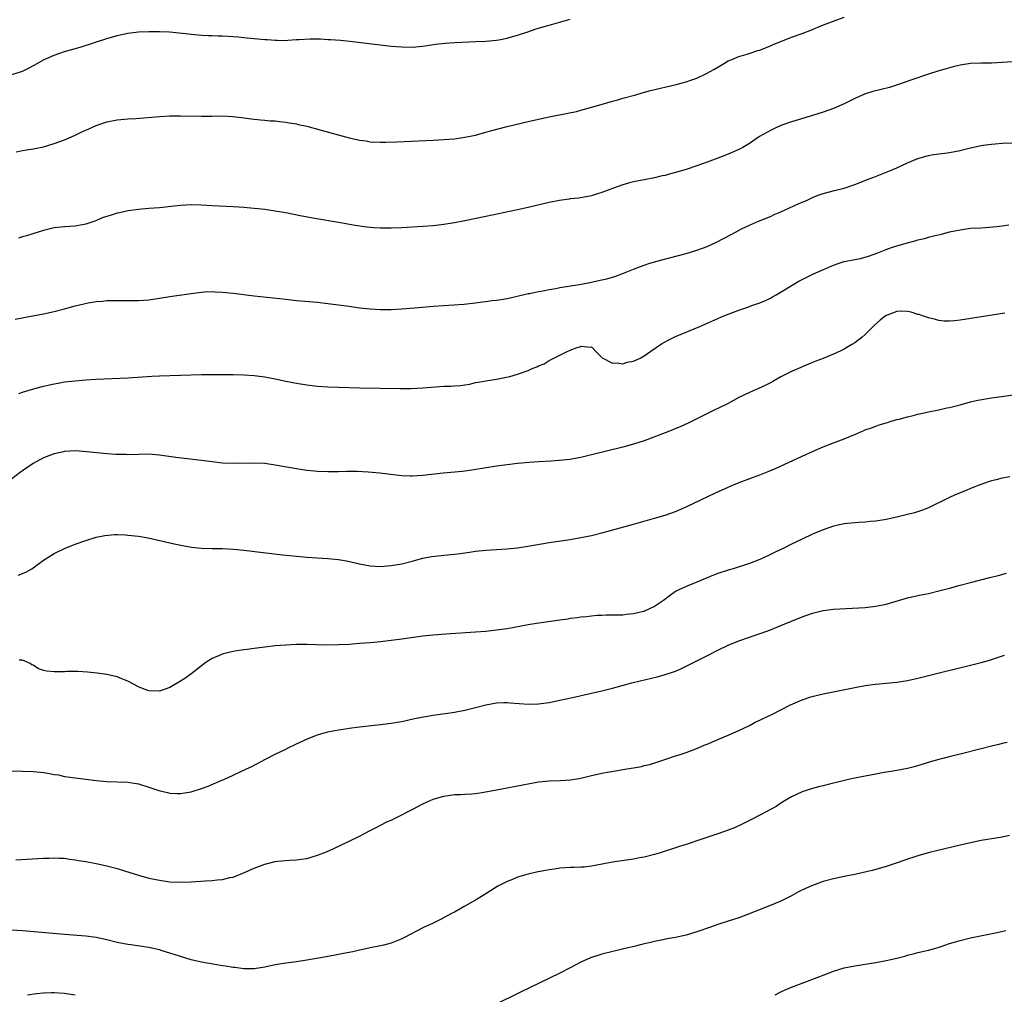
# Model space of a CAD drawing. Units: inches. Extents: x 2619000 to 2622000, y 1482000 to 1485000.
# Drawn here: x 2619816 to 2620003, y 1482518 to 1482703 of the extents above; entities that cross this region are included whole.
import ezdxf

# ---------------------------------------------------------------- set-up
doc = ezdxf.new("R2010")
doc.units = ezdxf.units.IN
doc.header["$MEASUREMENT"] = 0
doc.layers.add('LD26191482_10ft', color=110, linetype='Continuous')

msp = doc.modelspace()

# ---------------------------------------------------------------- linework, layer by layer
at = {"layer": 'LD26191482_10ft'}
for points, elevation in [([(2619815, 1482692.82), (2619816.65, 1482693.35), (2619817, 1482693.48), (2619818.04, 1482693.96), (2619819.34, 1482694.66), (2619821, 1482695.61), (2619823, 1482696.52), (2619825, 1482697.18), (2619827.95, 1482698.05), (2619833, 1482699.67), (2619835, 1482700.25), (2619837, 1482700.71), (2619839, 1482700.96), (2619841, 1482701.02), (2619843, 1482701), (2619844.91, 1482700.91), (2619846.76, 1482700.76), (2619848.57, 1482700.57), (2619849, 1482700.51), (2619851, 1482700.32), (2619852.25, 1482700.25), (2619853, 1482700.24), (2619854.18, 1482700.18), (2619855, 1482700.2), (2619856.1, 1482700.1), (2619857, 1482700.07), (2619857.96, 1482699.96), (2619859, 1482699.87), (2619861, 1482699.66), (2619863, 1482699.47), (2619863.45, 1482699.45), (2619865, 1482699.33), (2619865.34, 1482699.34), (2619867, 1482699.32), (2619867.36, 1482699.36), (2619869, 1482699.45), (2619869.5, 1482699.5), (2619871.6, 1482699.6), (2619873.59, 1482699.59), (2619875, 1482699.51), (2619875.49, 1482699.49), (2619877.35, 1482699.35), (2619879.17, 1482699.17), (2619887, 1482698.24), (2619889, 1482698.07), (2619891, 1482698.03), (2619893, 1482698.2), (2619895.42, 1482698.58), (2619897.19, 1482698.81), (2619899.06, 1482698.94), (2619903.08, 1482699.08), (2619905, 1482699.17), (2619907, 1482699.37), (2619907.44, 1482699.44), (2619909, 1482699.75), (2619910.02, 1482700.02), (2619911, 1482700.31), (2619912.95, 1482700.95), (2619914.5, 1482701.5), (2619915, 1482701.63), (2619916.04, 1482701.96), (2619917, 1482702.22), (2619921, 1482703.36)], 9350), ([(2619815.83, 1482678.17), (2619817, 1482678.44), (2619819, 1482678.73), (2619821, 1482679.11), (2619823, 1482679.71), (2619825, 1482680.45), (2619826.31, 1482681), (2619827, 1482681.32), (2619828.12, 1482681.88), (2619829, 1482682.29), (2619831, 1482683.16), (2619833, 1482683.83), (2619835, 1482684.23), (2619836.34, 1482684.34), (2619837, 1482684.42), (2619838.51, 1482684.51), (2619843, 1482684.86), (2619845, 1482684.99), (2619847, 1482685.02), (2619851, 1482684.91), (2619853, 1482684.93), (2619854.97, 1482684.97), (2619856.88, 1482684.88), (2619858.66, 1482684.65), (2619860.4, 1482684.4), (2619862.2, 1482684.2), (2619863, 1482684.16), (2619864.05, 1482684.05), (2619865, 1482684.02), (2619865.89, 1482683.89), (2619867, 1482683.81), (2619867.66, 1482683.67), (2619869, 1482683.46), (2619869.37, 1482683.36), (2619871, 1482683), (2619873.72, 1482682.28), (2619879, 1482680.84), (2619880.51, 1482680.51), (2619881, 1482680.38), (2619882.22, 1482680.22), (2619883, 1482680.08), (2619885, 1482679.99), (2619886, 1482680), (2619888.06, 1482680.06), (2619895, 1482680.35), (2619897, 1482680.47), (2619899, 1482680.65), (2619901, 1482680.93), (2619903, 1482681.35), (2619904.29, 1482681.71), (2619905, 1482681.88), (2619905.87, 1482682.13), (2619909, 1482682.94), (2619913, 1482683.91), (2619915, 1482684.37), (2619917, 1482684.8), (2619920.52, 1482685.48), (2619922.16, 1482685.84), (2619923, 1482686.05), (2619926.45, 1482687), (2619929, 1482687.75), (2619930.03, 1482688.03), (2619931, 1482688.32), (2619933.45, 1482689), (2619934.65, 1482689.35), (2619936.23, 1482689.77), (2619941.09, 1482690.91), (2619943, 1482691.44), (2619943.71, 1482691.71), (2619945, 1482692.14), (2619946.87, 1482693), (2619948.24, 1482693.76), (2619949, 1482694.25), (2619950.26, 1482695), (2619951, 1482695.4), (2619951.68, 1482695.68), (2619953, 1482696.26), (2619954.77, 1482696.77), (2619956.63, 1482697.37), (2619957, 1482697.47), (2619958.07, 1482697.93), (2619959, 1482698.27), (2619959.49, 1482698.51), (2619961, 1482699.13), (2619963, 1482699.91), (2619965, 1482700.62), (2619967, 1482701.41), (2619968.12, 1482701.88), (2619969.56, 1482702.44), (2619973, 1482703.69)], 9360), ([(2620005, 1482695.25), (2620003, 1482695.09), (2620001, 1482695), (2619999, 1482695), (2619997, 1482694.94), (2619995, 1482694.64), (2619993.72, 1482694.28), (2619993, 1482694.13), (2619992.17, 1482693.83), (2619991, 1482693.53), (2619988.83, 1482692.83), (2619985.83, 1482691.83), (2619983.13, 1482690.87), (2619981.62, 1482690.38), (2619980.02, 1482689.98), (2619978.41, 1482689.59), (2619976.87, 1482689.13), (2619975, 1482688.28), (2619973, 1482687.28), (2619971, 1482686.41), (2619969, 1482685.68), (2619967, 1482685.05), (2619964.25, 1482684.25), (2619963, 1482683.86), (2619961, 1482683.15), (2619959.55, 1482682.45), (2619959, 1482682.23), (2619956.93, 1482681.07), (2619955, 1482679.77), (2619953.73, 1482679), (2619953, 1482678.59), (2619951, 1482677.73), (2619949, 1482676.95), (2619947, 1482676.19), (2619945, 1482675.49), (2619943, 1482674.83), (2619941, 1482674.22), (2619940.03, 1482673.97), (2619939, 1482673.67), (2619938.43, 1482673.57), (2619937, 1482673.23), (2619935, 1482672.87), (2619933, 1482672.48), (2619932.24, 1482672.24), (2619931, 1482671.9), (2619929.23, 1482671.23), (2619927, 1482670.42), (2619926.16, 1482670.16), (2619925, 1482669.83), (2619922.63, 1482669.37), (2619921, 1482669.23), (2619920.81, 1482669.19), (2619918.94, 1482668.94), (2619917, 1482668.53), (2619913, 1482667.59), (2619911, 1482667.15), (2619905, 1482665.86), (2619901, 1482665.04), (2619899, 1482664.66), (2619897, 1482664.34), (2619895, 1482664.12), (2619893, 1482663.97), (2619889, 1482663.74), (2619887, 1482663.65), (2619885, 1482663.64), (2619883.72, 1482663.72), (2619883, 1482663.77), (2619881.9, 1482663.9), (2619880.16, 1482664.16), (2619877, 1482664.73), (2619872.53, 1482665.47), (2619870.06, 1482665.94), (2619867, 1482666.55), (2619865, 1482666.91), (2619863, 1482667.21), (2619861, 1482667.42), (2619859, 1482667.57), (2619857, 1482667.7), (2619853, 1482667.93), (2619851, 1482668.04), (2619849, 1482668.07), (2619848.01, 1482668.01), (2619847, 1482667.98), (2619845.83, 1482667.83), (2619843, 1482667.53), (2619841, 1482667.39), (2619839, 1482667.23), (2619837.06, 1482666.94), (2619835.41, 1482666.59), (2619835, 1482666.49), (2619833.84, 1482666.16), (2619833, 1482665.9), (2619832.34, 1482665.66), (2619830.72, 1482665), (2619829, 1482664.41), (2619827, 1482664.02), (2619825, 1482663.91), (2619823, 1482663.72), (2619821, 1482663.25), (2619820.18, 1482663), (2619817.78, 1482662.22), (2619817, 1482662), (2619816.24, 1482661.76)], 9370), ([(2619815.64, 1482646.36), (2619817.29, 1482646.71), (2619821, 1482647.42), (2619823, 1482647.85), (2619825, 1482648.36), (2619827, 1482648.92), (2619828.67, 1482649.33), (2619829.49, 1482649.49), (2619831, 1482649.74), (2619832.19, 1482649.81), (2619833, 1482649.91), (2619834.09, 1482649.91), (2619835, 1482649.95), (2619836.07, 1482649.93), (2619839, 1482649.95), (2619841, 1482650.09), (2619843, 1482650.36), (2619845, 1482650.69), (2619849, 1482651.29), (2619851, 1482651.54), (2619851.55, 1482651.55), (2619853, 1482651.63), (2619853.6, 1482651.59), (2619855, 1482651.54), (2619857, 1482651.34), (2619861, 1482650.85), (2619867, 1482650.17), (2619869, 1482649.96), (2619873, 1482649.6), (2619875, 1482649.39), (2619877, 1482649.13), (2619879, 1482648.83), (2619881, 1482648.56), (2619883, 1482648.35), (2619885, 1482648.23), (2619887, 1482648.22), (2619889, 1482648.33), (2619893, 1482648.68), (2619895, 1482648.83), (2619898.91, 1482649.09), (2619900.77, 1482649.23), (2619903, 1482649.48), (2619904.32, 1482649.68), (2619905, 1482649.74), (2619906.09, 1482649.91), (2619907, 1482650), (2619907.86, 1482650.15), (2619909, 1482650.31), (2619910.67, 1482650.67), (2619913, 1482651.24), (2619913.28, 1482651.28), (2619915, 1482651.67), (2619915.79, 1482651.79), (2619917, 1482652.04), (2619918.23, 1482652.23), (2619919, 1482652.38), (2619922.78, 1482653), (2619925, 1482653.42), (2619925.55, 1482653.55), (2619927, 1482653.83), (2619927.97, 1482654.03), (2619929.49, 1482654.51), (2619931.11, 1482655.11), (2619933, 1482655.86), (2619934.36, 1482656.36), (2619935, 1482656.62), (2619936.13, 1482657), (2619936.79, 1482657.21), (2619938.36, 1482657.64), (2619943, 1482658.86), (2619945, 1482659.47), (2619947, 1482660.21), (2619948.77, 1482661), (2619951.54, 1482662.46), (2619952.51, 1482663), (2619953.52, 1482663.52), (2619955, 1482664.24), (2619956.71, 1482665), (2619959, 1482665.91), (2619959.73, 1482666.27), (2619961, 1482666.79), (2619964.26, 1482668.26), (2619965.95, 1482669), (2619967, 1482669.48), (2619968.09, 1482669.91), (2619969, 1482670.24), (2619971.18, 1482670.82), (2619973, 1482671.28), (2619975, 1482671.95), (2619977.73, 1482673), (2619978.63, 1482673.37), (2619981.49, 1482674.51), (2619983, 1482675.15), (2619985, 1482676.06), (2619987, 1482676.92), (2619989, 1482677.48), (2619989.59, 1482677.59), (2619991, 1482677.8), (2619992.09, 1482677.91), (2619993, 1482678.05), (2619995, 1482678.41), (2619995.46, 1482678.54), (2619997, 1482678.91), (2619999, 1482679.36), (2619999.4, 1482679.4), (2620001, 1482679.64), (2620001.67, 1482679.67), (2620003, 1482679.78), (2620005, 1482679.86)], 9380), ([(2619816.28, 1482632.28), (2619817, 1482632.55), (2619818.91, 1482633.09), (2619821, 1482633.64), (2619823, 1482634.13), (2619823.75, 1482634.25), (2619825, 1482634.47), (2619827, 1482634.69), (2619829, 1482634.85), (2619831, 1482634.97), (2619837, 1482635.26), (2619841.58, 1482635.58), (2619843, 1482635.65), (2619847, 1482635.73), (2619851, 1482635.86), (2619853, 1482635.9), (2619855, 1482635.91), (2619857, 1482635.88), (2619859, 1482635.81), (2619861, 1482635.68), (2619863, 1482635.42), (2619865, 1482635.04), (2619867, 1482634.61), (2619869, 1482634.21), (2619871, 1482633.9), (2619873, 1482633.68), (2619875, 1482633.53), (2619877, 1482633.45), (2619881, 1482633.35), (2619888.75, 1482633.25), (2619890.75, 1482633.25), (2619893, 1482633.35), (2619897, 1482633.64), (2619898.31, 1482633.69), (2619899, 1482633.75), (2619900.18, 1482633.82), (2619901, 1482633.95), (2619901.93, 1482634.07), (2619903, 1482634.34), (2619903.58, 1482634.42), (2619905, 1482634.71), (2619907, 1482634.99), (2619909.51, 1482635.51), (2619911, 1482635.95), (2619913, 1482636.64), (2619913.79, 1482637), (2619914.65, 1482637.35), (2619915, 1482637.51), (2619916.06, 1482637.94), (2619917, 1482638.52), (2619917.9, 1482639), (2619919, 1482639.54), (2619920.15, 1482640.15), (2619921, 1482640.5), (2619922.28, 1482641), (2619922.84, 1482641.16), (2619923, 1482641.25), (2619924.91, 1482641.09), (2619925, 1482641.11), (2619925.17, 1482641), (2619926.05, 1482640.05), (2619927.04, 1482639.04), (2619929, 1482638.03), (2619929.91, 1482638.09), (2619931, 1482637.94), (2619931.8, 1482638.2), (2619933, 1482638.4), (2619934.26, 1482639), (2619935, 1482639.41), (2619936.29, 1482640.29), (2619938.3, 1482641.71), (2619939.58, 1482642.42), (2619941, 1482643.1), (2619945.57, 1482645), (2619950.16, 1482647), (2619953, 1482648.11), (2619954.7, 1482648.7), (2619955.5, 1482649), (2619957, 1482649.51), (2619958.05, 1482649.95), (2619959, 1482650.4), (2619959.4, 1482650.6), (2619960.12, 1482651), (2619964.4, 1482653.6), (2619965, 1482653.93), (2619967.15, 1482655), (2619971, 1482656.63), (2619972.03, 1482657), (2619973, 1482657.32), (2619974.42, 1482657.58), (2619975, 1482657.74), (2619976.09, 1482657.91), (2619977.65, 1482658.35), (2619979.41, 1482659), (2619981, 1482659.63), (2619981.97, 1482659.97), (2619983, 1482660.32), (2619985, 1482660.91), (2619986.67, 1482661.33), (2619987, 1482661.43), (2619988.28, 1482661.72), (2619989, 1482661.94), (2619990.28, 1482662.28), (2619991.46, 1482662.54), (2619993, 1482662.94), (2619995, 1482663.37), (2619997, 1482663.64), (2619999, 1482663.75), (2619999.79, 1482663.79), (2620001.98, 1482663.98), (2620003, 1482664.14), (2620004.29, 1482664.29)], 9390), ([(2620003.51, 1482647.51), (2619995, 1482646.19), (2619993.92, 1482646.08), (2619993, 1482646), (2619991.96, 1482646.04), (2619991, 1482646.13), (2619990.34, 1482646.34), (2619989, 1482646.62), (2619987.86, 1482647), (2619987.25, 1482647.25), (2619987, 1482647.3), (2619985.72, 1482647.72), (2619985, 1482647.85), (2619983.88, 1482647.88), (2619983, 1482647.85), (2619981.15, 1482647.15), (2619981, 1482647.09), (2619980.86, 1482647), (2619979.83, 1482646.17), (2619978.75, 1482645.25), (2619978.48, 1482645), (2619977, 1482643.49), (2619976.42, 1482643), (2619975, 1482641.9), (2619974.43, 1482641.57), (2619973.51, 1482641), (2619973, 1482640.7), (2619972.38, 1482640.38), (2619971, 1482639.73), (2619969, 1482638.9), (2619967.59, 1482638.41), (2619967, 1482638.15), (2619965, 1482637.33), (2619964.78, 1482637.22), (2619963, 1482636.44), (2619961, 1482635.42), (2619959.45, 1482634.55), (2619959, 1482634.33), (2619958.13, 1482633.87), (2619956.75, 1482633.25), (2619956.15, 1482633), (2619955, 1482632.48), (2619953, 1482631.49), (2619951, 1482630.41), (2619949, 1482629.42), (2619948.71, 1482629.29), (2619944.13, 1482627), (2619943.37, 1482626.63), (2619941.99, 1482626.01), (2619940.59, 1482625.42), (2619939.54, 1482625), (2619935, 1482623.28), (2619933, 1482622.63), (2619931, 1482622.1), (2619924.5, 1482620.5), (2619923, 1482620.15), (2619921.94, 1482619.94), (2619921, 1482619.78), (2619919.61, 1482619.61), (2619917.45, 1482619.45), (2619915, 1482619.31), (2619913.19, 1482619.19), (2619911, 1482618.99), (2619909, 1482618.75), (2619907, 1482618.46), (2619902.29, 1482617.71), (2619900.51, 1482617.49), (2619896.87, 1482617.13), (2619893, 1482616.7), (2619891, 1482616.59), (2619890.59, 1482616.59), (2619889, 1482616.66), (2619886.9, 1482616.9), (2619884.84, 1482617.16), (2619882.64, 1482617.36), (2619880.55, 1482617.45), (2619878.54, 1482617.46), (2619877, 1482617.43), (2619875, 1482617.43), (2619873, 1482617.5), (2619872.46, 1482617.54), (2619871, 1482617.67), (2619869, 1482617.95), (2619865, 1482618.7), (2619863, 1482618.98), (2619861.08, 1482619.08), (2619857.02, 1482618.98), (2619855, 1482619.07), (2619853, 1482619.29), (2619851, 1482619.55), (2619846.14, 1482620.14), (2619843, 1482620.58), (2619841, 1482620.74), (2619839, 1482620.72), (2619837, 1482620.65), (2619836.67, 1482620.67), (2619835, 1482620.67), (2619834.7, 1482620.7), (2619833, 1482620.8), (2619829.22, 1482621.22), (2619827, 1482621.37), (2619825, 1482621.27), (2619824.77, 1482621.23), (2619823, 1482620.83), (2619821, 1482620.04), (2619819.04, 1482618.96), (2619817.81, 1482618.19), (2619817, 1482617.59), (2619816.65, 1482617.35), (2619815, 1482616.09)], 9400), ([(2619816.18, 1482597.82), (2619817.65, 1482598.35), (2619818.76, 1482599), (2619819, 1482599.16), (2619821, 1482600.66), (2619823, 1482601.9), (2619825, 1482602.85), (2619827, 1482603.66), (2619829, 1482604.4), (2619831, 1482605.02), (2619832.65, 1482605.35), (2619834.49, 1482605.51), (2619835, 1482605.51), (2619836.56, 1482605.44), (2619837, 1482605.41), (2619839, 1482605.17), (2619840.87, 1482604.87), (2619842.53, 1482604.53), (2619845.77, 1482603.77), (2619847.41, 1482603.41), (2619849.12, 1482603.12), (2619851, 1482602.94), (2619853, 1482602.88), (2619855, 1482602.85), (2619857, 1482602.73), (2619859, 1482602.51), (2619866.36, 1482601.64), (2619869, 1482601.37), (2619871, 1482601.2), (2619875, 1482600.95), (2619877, 1482600.76), (2619878.51, 1482600.51), (2619880.15, 1482600.15), (2619881, 1482599.94), (2619883, 1482599.57), (2619885, 1482599.46), (2619887, 1482599.61), (2619889, 1482599.97), (2619891, 1482600.47), (2619893, 1482600.99), (2619894.68, 1482601.32), (2619896.46, 1482601.54), (2619897, 1482601.57), (2619899, 1482601.78), (2619900.08, 1482601.92), (2619901, 1482602.06), (2619901.84, 1482602.16), (2619903, 1482602.34), (2619905, 1482602.54), (2619909, 1482602.77), (2619911, 1482602.98), (2619913.35, 1482603.35), (2619917, 1482603.97), (2619921, 1482604.59), (2619923, 1482604.92), (2619925, 1482605.32), (2619927, 1482605.82), (2619927.93, 1482606.07), (2619933, 1482607.47), (2619937, 1482608.61), (2619939, 1482609.21), (2619941, 1482609.91), (2619943, 1482610.76), (2619948.6, 1482613.4), (2619951, 1482614.5), (2619952.14, 1482615), (2619953.59, 1482615.59), (2619957, 1482616.86), (2619958.54, 1482617.46), (2619959.94, 1482618.06), (2619965, 1482620.4), (2619967, 1482621.29), (2619969, 1482622.14), (2619971, 1482622.92), (2619973, 1482623.66), (2619974.17, 1482624.17), (2619975, 1482624.49), (2619976.76, 1482625.24), (2619977, 1482625.36), (2619978.21, 1482625.79), (2619979, 1482626.1), (2619979.67, 1482626.33), (2619981.2, 1482626.8), (2619981.92, 1482627), (2619983, 1482627.32), (2619983.42, 1482627.42), (2619985, 1482627.88), (2619986.13, 1482628.13), (2619987, 1482628.38), (2619988.73, 1482628.73), (2619989, 1482628.8), (2619991, 1482629.19), (2619992.47, 1482629.53), (2619993, 1482629.61), (2619995, 1482630.13), (2619997, 1482630.68), (2619998.4, 1482631), (2619999.16, 1482631.16), (2620001, 1482631.46), (2620007, 1482632.28)], 9410), ([(2620004.43, 1482616.43), (2620003, 1482616.18), (2620001.86, 1482615.86), (2620001, 1482615.67), (2619998.95, 1482615), (2619997, 1482614.22), (2619996.15, 1482613.84), (2619995, 1482613.44), (2619993.95, 1482613), (2619993, 1482612.56), (2619989, 1482610.59), (2619987.87, 1482610.13), (2619986.36, 1482609.64), (2619984.77, 1482609.23), (2619983, 1482608.81), (2619981, 1482608.39), (2619979, 1482608.06), (2619977.96, 1482607.96), (2619977, 1482607.84), (2619975.78, 1482607.78), (2619973.6, 1482607.6), (2619973, 1482607.54), (2619971, 1482607.12), (2619969, 1482606.42), (2619967, 1482605.58), (2619965, 1482604.65), (2619963, 1482603.67), (2619961.68, 1482603), (2619959.87, 1482602.13), (2619959, 1482601.7), (2619957.56, 1482601), (2619957, 1482600.76), (2619955, 1482599.98), (2619951.93, 1482599), (2619951, 1482598.74), (2619949, 1482598.08), (2619948.2, 1482597.8), (2619945, 1482596.47), (2619943, 1482595.67), (2619941.58, 1482595), (2619941, 1482594.68), (2619940.01, 1482593.99), (2619938.67, 1482593), (2619937, 1482591.86), (2619935.21, 1482591), (2619935, 1482590.91), (2619934.88, 1482590.88), (2619933, 1482590.43), (2619931.68, 1482590.32), (2619931, 1482590.22), (2619930.17, 1482590.17), (2619927.83, 1482590.17), (2619927, 1482590.16), (2619926.13, 1482590.13), (2619925, 1482590.04), (2619924.09, 1482589.91), (2619923, 1482589.81), (2619922.3, 1482589.7), (2619921, 1482589.55), (2619920.53, 1482589.47), (2619919, 1482589.27), (2619914.62, 1482588.62), (2619913, 1482588.36), (2619909, 1482587.63), (2619907, 1482587.33), (2619905, 1482587.12), (2619903.02, 1482586.98), (2619897.38, 1482586.62), (2619895, 1482586.43), (2619893, 1482586.19), (2619889, 1482585.64), (2619887, 1482585.39), (2619885, 1482585.16), (2619883, 1482584.96), (2619881, 1482584.79), (2619879, 1482584.64), (2619877, 1482584.55), (2619874.52, 1482584.52), (2619871, 1482584.61), (2619869, 1482584.62), (2619867, 1482584.53), (2619865, 1482584.35), (2619863, 1482584.12), (2619861.97, 1482583.97), (2619861, 1482583.87), (2619859.67, 1482583.67), (2619859, 1482583.61), (2619857.34, 1482583.34), (2619857, 1482583.31), (2619855.11, 1482582.89), (2619854.69, 1482582.69), (2619853, 1482581.97), (2619852.39, 1482581.61), (2619851.58, 1482581), (2619851, 1482580.6), (2619848.95, 1482579), (2619847.82, 1482578.18), (2619847, 1482577.64), (2619845, 1482576.45), (2619843, 1482575.76), (2619841, 1482575.81), (2619840.12, 1482576.12), (2619839, 1482576.57), (2619837, 1482577.67), (2619835.88, 1482578.12), (2619835, 1482578.5), (2619833, 1482578.93), (2619831.17, 1482579.17), (2619829.35, 1482579.35), (2619827.48, 1482579.48), (2619827, 1482579.49), (2619825.49, 1482579.49), (2619825, 1482579.46), (2619823, 1482579.41), (2619821.57, 1482579.57), (2619821, 1482579.71), (2619820.02, 1482580.02), (2619819, 1482580.72), (2619818.77, 1482580.77), (2619818.45, 1482581), (2619817, 1482581.68), (2619816.37, 1482581.63)], 9420), ([(2619813, 1482560.7), (2619817, 1482560.59), (2619819, 1482560.52), (2619820.4, 1482560.4), (2619821, 1482560.33), (2619822.16, 1482560.16), (2619823, 1482559.98), (2619823.86, 1482559.86), (2619825, 1482559.6), (2619825.54, 1482559.54), (2619827, 1482559.34), (2619829, 1482559.09), (2619831, 1482558.8), (2619833, 1482558.6), (2619837, 1482558.48), (2619839, 1482558.18), (2619841, 1482557.56), (2619842.9, 1482556.9), (2619844.51, 1482556.51), (2619845, 1482556.43), (2619846.37, 1482556.37), (2619847, 1482556.35), (2619849, 1482556.65), (2619851, 1482557.27), (2619852.27, 1482557.73), (2619854.86, 1482558.86), (2619855.21, 1482559), (2619857, 1482559.82), (2619858.57, 1482560.57), (2619859, 1482560.75), (2619859.51, 1482561), (2619860.54, 1482561.46), (2619863.15, 1482562.85), (2619865, 1482563.81), (2619867, 1482564.78), (2619867.47, 1482565), (2619869, 1482565.76), (2619871.21, 1482566.79), (2619873, 1482567.51), (2619873.65, 1482567.65), (2619875, 1482568.07), (2619876.28, 1482568.28), (2619877, 1482568.45), (2619878.69, 1482568.69), (2619879, 1482568.75), (2619880.99, 1482569.01), (2619885, 1482569.46), (2619887, 1482569.71), (2619888.11, 1482569.89), (2619889, 1482570.04), (2619891.44, 1482570.56), (2619893.11, 1482570.89), (2619895, 1482571.2), (2619899, 1482571.8), (2619901, 1482572.17), (2619903, 1482572.64), (2619905, 1482573.15), (2619907, 1482573.53), (2619908.4, 1482573.6), (2619909, 1482573.61), (2619909.56, 1482573.56), (2619913, 1482573.32), (2619915, 1482573.35), (2619917, 1482573.61), (2619919, 1482574.04), (2619921.4, 1482574.6), (2619925, 1482575.39), (2619927, 1482575.85), (2619929, 1482576.35), (2619932.66, 1482577.34), (2619934.26, 1482577.74), (2619937.48, 1482578.52), (2619939, 1482578.91), (2619941, 1482579.58), (2619942.09, 1482580.09), (2619943, 1482580.49), (2619947.3, 1482582.7), (2619949, 1482583.55), (2619951, 1482584.49), (2619953, 1482585.33), (2619955, 1482586.05), (2619955.72, 1482586.28), (2619957.22, 1482586.78), (2619959, 1482587.43), (2619961, 1482588.23), (2619963, 1482589.07), (2619965, 1482589.86), (2619967, 1482590.59), (2619969, 1482591.11), (2619971, 1482591.36), (2619977, 1482591.68), (2619979, 1482591.88), (2619981, 1482592.28), (2619985, 1482593.49), (2619987, 1482593.95), (2619989, 1482594.34), (2619991, 1482594.79), (2619993, 1482595.32), (2619995, 1482595.89), (2619997, 1482596.43), (2620000.66, 1482597.34), (2620002.25, 1482597.75), (2620003.8, 1482598.2)], 9430), ([(2619815.75, 1482543.75), (2619821, 1482544.06), (2619822.09, 1482544.09), (2619823, 1482544.13), (2619824.06, 1482544.06), (2619825, 1482544.04), (2619825.9, 1482543.9), (2619827, 1482543.78), (2619827.64, 1482543.64), (2619829, 1482543.42), (2619831, 1482543.05), (2619833, 1482542.63), (2619835, 1482542.09), (2619836.35, 1482541.65), (2619839, 1482540.83), (2619841, 1482540.3), (2619843, 1482539.87), (2619845, 1482539.6), (2619847, 1482539.51), (2619849, 1482539.56), (2619851.78, 1482539.78), (2619853, 1482539.86), (2619853.98, 1482539.98), (2619855, 1482540.03), (2619856.37, 1482540.37), (2619857, 1482540.47), (2619858.81, 1482541.19), (2619861, 1482542.18), (2619863, 1482542.94), (2619863.24, 1482543), (2619865, 1482543.41), (2619865.5, 1482543.5), (2619867.72, 1482543.72), (2619869, 1482543.76), (2619869.9, 1482543.9), (2619871, 1482544.03), (2619873, 1482544.61), (2619874.7, 1482545.3), (2619876.09, 1482545.91), (2619879, 1482547.29), (2619881, 1482548.26), (2619883, 1482549.32), (2619884.14, 1482549.86), (2619885, 1482550.33), (2619886.33, 1482551), (2619887, 1482551.31), (2619889, 1482552.28), (2619890.32, 1482553), (2619891, 1482553.33), (2619893, 1482554.36), (2619894.39, 1482555), (2619895, 1482555.25), (2619897, 1482555.85), (2619899, 1482556.16), (2619900.18, 1482556.18), (2619901, 1482556.24), (2619902.29, 1482556.29), (2619903, 1482556.36), (2619904.57, 1482556.57), (2619907, 1482557.02), (2619912, 1482558), (2619915, 1482558.54), (2619917, 1482558.76), (2619919.16, 1482558.84), (2619921.05, 1482558.95), (2619923, 1482559.26), (2619925, 1482559.74), (2619927, 1482560.18), (2619928.44, 1482560.44), (2619931.73, 1482561), (2619933, 1482561.24), (2619934.5, 1482561.5), (2619935, 1482561.63), (2619936.12, 1482561.88), (2619937.65, 1482562.35), (2619939.13, 1482562.87), (2619941, 1482563.48), (2619941.66, 1482563.66), (2619943, 1482564.14), (2619944.82, 1482564.82), (2619946.45, 1482565.55), (2619947, 1482565.74), (2619947.88, 1482566.12), (2619949, 1482566.57), (2619951, 1482567.41), (2619953, 1482568.32), (2619955, 1482569.28), (2619956.13, 1482569.87), (2619957, 1482570.25), (2619957.49, 1482570.51), (2619958.57, 1482571), (2619959.41, 1482571.41), (2619961, 1482572.23), (2619962.84, 1482573.16), (2619965, 1482574.1), (2619966.67, 1482574.67), (2619967, 1482574.77), (2619967.19, 1482574.81), (2619969, 1482575.25), (2619975, 1482576.47), (2619977, 1482576.82), (2619978.93, 1482577.07), (2619983, 1482577.5), (2619985, 1482577.8), (2619987, 1482578.23), (2619991.31, 1482579.31), (2619997, 1482580.71), (2619999, 1482581.21), (2620000.4, 1482581.6), (2620001, 1482581.78), (2620003.42, 1482582.58)], 9440), ([(2620003.97, 1482566.03), (2620003, 1482565.82), (2620002.35, 1482565.65), (2620001, 1482565.34), (2619999, 1482564.85), (2619995, 1482563.82), (2619993.44, 1482563.44), (2619991.73, 1482563), (2619991, 1482562.8), (2619989.61, 1482562.39), (2619986.56, 1482561.44), (2619985, 1482561.06), (2619983, 1482560.69), (2619980.26, 1482560.26), (2619979, 1482560.04), (2619977, 1482559.66), (2619975, 1482559.25), (2619973.85, 1482559), (2619971.54, 1482558.46), (2619971, 1482558.3), (2619969.94, 1482558.06), (2619969, 1482557.79), (2619968.35, 1482557.65), (2619967, 1482557.3), (2619965.96, 1482557), (2619965, 1482556.68), (2619963, 1482555.74), (2619961.79, 1482555), (2619961.31, 1482554.69), (2619961, 1482554.53), (2619960.1, 1482553.9), (2619959, 1482553.32), (2619957, 1482552.22), (2619955.41, 1482551.41), (2619953.52, 1482550.48), (2619952.15, 1482549.85), (2619951, 1482549.39), (2619949, 1482548.67), (2619945, 1482547.34), (2619943.93, 1482547), (2619943, 1482546.68), (2619941.71, 1482546.29), (2619941, 1482546.03), (2619940.21, 1482545.79), (2619939, 1482545.37), (2619937.85, 1482545), (2619937, 1482544.76), (2619935, 1482544.28), (2619934.14, 1482544.14), (2619933, 1482543.91), (2619929, 1482543.31), (2619927.04, 1482542.96), (2619925, 1482542.56), (2619923.61, 1482542.39), (2619923, 1482542.33), (2619921.72, 1482542.28), (2619921, 1482542.27), (2619919, 1482542.16), (2619918, 1482542), (2619917, 1482541.87), (2619916.27, 1482541.73), (2619914.61, 1482541.39), (2619912.98, 1482541.02), (2619911, 1482540.45), (2619910.04, 1482540.04), (2619909, 1482539.64), (2619907.76, 1482539), (2619907.27, 1482538.73), (2619904.49, 1482537), (2619903, 1482536.1), (2619901, 1482534.93), (2619899.75, 1482534.25), (2619899, 1482533.81), (2619898.45, 1482533.55), (2619896.49, 1482532.49), (2619895, 1482531.76), (2619893.12, 1482530.88), (2619891.78, 1482530.22), (2619889.52, 1482529), (2619889, 1482528.75), (2619888.59, 1482528.59), (2619887, 1482527.92), (2619885.58, 1482527.58), (2619885, 1482527.4), (2619883.03, 1482527.03), (2619881.35, 1482526.65), (2619881, 1482526.6), (2619879.7, 1482526.3), (2619877.97, 1482525.97), (2619876.36, 1482525.64), (2619874.66, 1482525.34), (2619871, 1482524.73), (2619869, 1482524.42), (2619867, 1482524.13), (2619865, 1482523.79), (2619863, 1482523.37), (2619861, 1482523.05), (2619859, 1482523.06), (2619857.29, 1482523.29), (2619857, 1482523.31), (2619855.57, 1482523.57), (2619855, 1482523.66), (2619851, 1482524.35), (2619849, 1482524.79), (2619847, 1482525.37), (2619845.78, 1482525.78), (2619845, 1482526.03), (2619843.53, 1482526.47), (2619843, 1482526.64), (2619841, 1482527.08), (2619837.6, 1482527.6), (2619837, 1482527.67), (2619835, 1482528.09), (2619833, 1482528.59), (2619831, 1482528.98), (2619829, 1482529.23), (2619825, 1482529.57), (2619817, 1482530.28), (2619815, 1482530.42)], 9450), ([(2620004.39, 1482548.39), (2620003, 1482548.08), (2619999, 1482547.41), (2619997.01, 1482547.01), (2619995, 1482546.54), (2619990.53, 1482545.47), (2619988.94, 1482545.06), (2619987, 1482544.51), (2619986.25, 1482544.25), (2619985, 1482543.86), (2619983.24, 1482543.24), (2619981, 1482542.49), (2619979, 1482541.9), (2619978.29, 1482541.71), (2619976.68, 1482541.32), (2619975, 1482540.97), (2619973, 1482540.6), (2619971, 1482540.17), (2619969, 1482539.62), (2619967, 1482538.91), (2619965.66, 1482538.34), (2619964.31, 1482537.69), (2619963, 1482536.94), (2619961, 1482535.92), (2619958.85, 1482535), (2619954.64, 1482533.36), (2619953, 1482532.75), (2619951, 1482532.08), (2619949, 1482531.45), (2619947.62, 1482531), (2619945, 1482530.07), (2619943, 1482529.46), (2619941, 1482529.01), (2619939, 1482528.67), (2619938.57, 1482528.57), (2619937, 1482528.28), (2619936.01, 1482528.02), (2619935, 1482527.79), (2619933.37, 1482527.37), (2619931.17, 1482526.83), (2619927, 1482525.83), (2619924.84, 1482525.16), (2619923, 1482524.3), (2619921, 1482523.25), (2619919, 1482522.24), (2619911.43, 1482518.57), (2619902.03, 1482513.97)], 9460), ([(2619959.9, 1482518.1), (2619961, 1482518.69), (2619961.68, 1482519), (2619963, 1482519.55), (2619965, 1482520.33), (2619968.39, 1482521.61), (2619969, 1482521.85), (2619969.85, 1482522.15), (2619971, 1482522.6), (2619973, 1482523.23), (2619975, 1482523.66), (2619979, 1482524.28), (2619981, 1482524.65), (2619983, 1482525.11), (2619984.52, 1482525.48), (2619985, 1482525.63), (2619986.12, 1482525.88), (2619987, 1482526.13), (2619989, 1482526.62), (2619990.38, 1482527), (2619991.25, 1482527.25), (2619993, 1482527.84), (2619994.16, 1482528.16), (2619995, 1482528.45), (2619997, 1482528.93), (2620002.05, 1482529.95), (2620003.69, 1482530.31)], 9470), ([(2619827, 1482518.03), (2619825.77, 1482518.23), (2619825, 1482518.39), (2619823, 1482518.52), (2619822.49, 1482518.49), (2619821, 1482518.46), (2619819.67, 1482518.33), (2619817.95, 1482518.05)], 9460)]:
    msp.add_lwpolyline(points, dxfattribs=dict(at, elevation=elevation))

doc.saveas('drawing.dxf')
